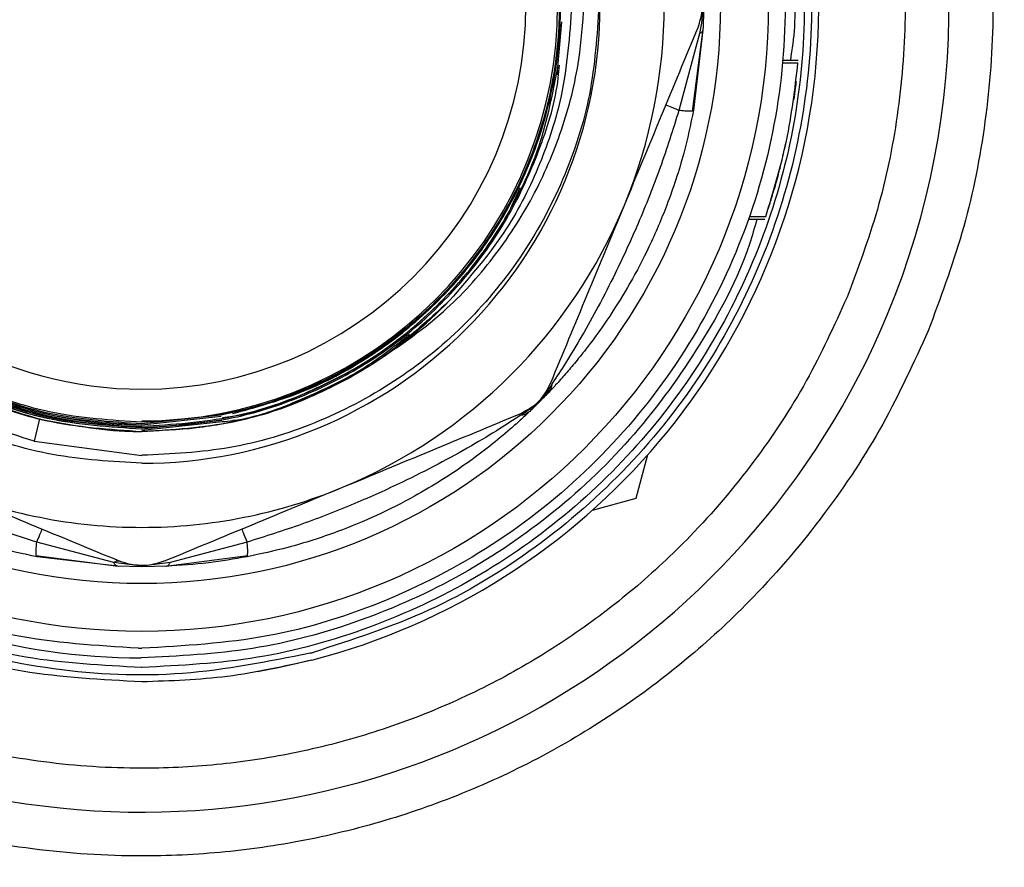
# Model space of a CAD drawing. Extents: x 0.4 to 10.6, y 0.4 to 8.1.
# Drawn here: x 6.2 to 6.3, y 2.7 to 2.8 of the extents above; entities that cross this region are included whole.
import ezdxf

# ---------------------------------------------------------------- set-up
doc = ezdxf.new("R2010")
doc.units = 0
doc.linetypes.add('SLD-SOLID', pattern=[0])
doc.layers.get('0').update_dxf_attribs({"linetype": 'CONTINUOUS'})
doc.styles.add('SLDTEXTSTYLE0', font='TXT', dxfattribs={"width": 0.75})
doc.dimstyles.new('SLDDIMSTYLE0', dxfattribs={"dimtxt": 0.125, "dimasz": 0.13, "dimexe": 0, "dimexo": 0.0625, "dimgap": 0.03125, "dimtad": 0, "dimtih": 1, "dimtoh": 1, "dimdec": 1, "dimlfac": 18, "dimrnd": 1e-09, "dimzin": 12, "dimtxsty": 'SLDTEXTSTYLE0', "dimsah": 1, "dimcen": 0.09, "dimazin": 3, "dimtfac": 1, "dimtdec": 1, "dimtmove": 0, "dimatfit": 3, "dimtolj": 1, "dimtzin": 12})
doc.dimstyles.new('SLDDIMSTYLE1', dxfattribs={"dimtxt": 0.125, "dimasz": 0.13, "dimexe": 0, "dimexo": 0.0625, "dimgap": 0.03125, "dimtad": 0, "dimtih": 1, "dimtoh": 1, "dimdec": 1, "dimlfac": 18, "dimrnd": 1e-09, "dimzin": 12, "dimtxsty": 'SLDTEXTSTYLE0', "dimsah": 1, "dimcen": 0.09, "dimazin": 3, "dimtfac": 1, "dimtdec": 1, "dimtofl": 0, "dimtmove": 0, "dimatfit": 3, "dimtolj": 1, "dimtzin": 12})

# ---------------------------------------------------------------- blocks, each defined once
blk = doc.blocks.new('_D_4')
at = {"color": 7, "linetype": 'SLD-SOLID'}
for p, q in [((6.057120603912176, 2.824329899908322), (6.057120603912176, 3.074329899908321)), ((6.445233569435159, 2.824329899908322), (5.932120603912176, 2.824329899908322)), ((6.510850367338004, 2.47481108975959), (5.932120603912176, 2.47481108975959)), ((6.057120603912176, 2.47481108975959), (6.057120603912176, 2.22481108975959))]:
    blk.add_line(p, q, dxfattribs=at)
for points in [[(6.057120603912176, 2.824329899908322), (6.077120603912175, 2.954329899908322), (6.037120603912176, 2.954329899908322)], [(6.057120603912176, 2.47481108975959), (6.037120603912176, 2.34481108975959), (6.077120603912175, 2.34481108975959)]]:
    blk.add_solid(points, dxfattribs=at)
at = {"color": 7, "linetype": 'SLD-SOLID', "insert": (5.941669219283091, 2.711485223072127), "char_height": 0.125, "attachment_point": 1, "style": 'SLDTEXTSTYLE0'}
blk.add_mtext('6.3', dxfattribs=at)
blk = doc.blocks.new('_D_5')
at = {"color": 7, "linetype": 'SLD-SOLID'}
for p, q in [((6.623280092698686, 4.249253395803116), (5.687461426102946, 4.249253395803116)), ((5.812461426102946, 4.249253395803116), (5.812461426102946, 3.461250995764518)), ((5.812461426102946, 2.47481108975959), (5.812461426102946, 3.262813489798186)), ((6.510850367338004, 2.47481108975959), (5.687461426102946, 2.47481108975959))]:
    blk.add_line(p, q, dxfattribs=at)
for points in [[(5.812461426102946, 4.249253395803116), (5.792461426102946, 4.119253395803116), (5.832461426102945, 4.119253395803116)], [(5.812461426102946, 2.47481108975959), (5.832461426102945, 2.60481108975959), (5.792461426102946, 2.60481108975959)]]:
    blk.add_solid(points, dxfattribs=at)
at = {"color": 7, "linetype": 'SLD-SOLID', "insert": (5.650829476622352, 3.423946971019524), "char_height": 0.125, "attachment_point": 1, "style": 'SLDTEXTSTYLE0'}
blk.add_mtext('31.9', dxfattribs=at)

msp = doc.modelspace()

# ---------------------------------------------------------------- linework, layer by layer
at = {"color": 7, "linetype": 'SLD-SOLID'}
for p, q in [((6.214449651475173, 2.816424963377342), (6.214990942999905, 2.822446391595067)), ((6.230661019755619, 2.821122577258253), (6.228323897124629, 2.812356216305781)), ((6.229864857101105, 2.812251301962205), (6.23106764024349, 2.821611362722873)), ((6.231065032866202, 2.821538861338193), (6.23000083182661, 2.812384082650533)), ((6.240127233364074, 2.817768218971049), (6.241883953811031, 2.817768218971049)), ((6.240154480456721, 2.818078545756498), (6.241910549059355, 2.818078545756498)), ((6.23000083182661, 2.812384082650533), (6.22987372218388, 2.812306431695712)), ((6.240141313201423, 2.807133460343207), (6.240544935205413, 2.808792534510774)), ((6.239104619992205, 2.803117431181163), (6.239482037854465, 2.804422912396429)), ((6.236254495880045, 2.799972021591277), (6.238107167811155, 2.799972021591277)), ((6.23635892134038, 2.800270403329531), (6.238208855525339, 2.800270403329531)), ((6.167149611222608, 2.77667647440713), (6.176127332696388, 2.777656522344792)), ((6.167149611222608, 2.776525507262226), (6.176162923396352, 2.777506370005291)), ((6.167149611222608, 2.776519640663331), (6.176162923396352, 2.777506370005291)), ((6.167149611222608, 2.776072752492488), (6.176253269019338, 2.777053924861605)), ((6.167149611222608, 2.776066885893593), (6.176253269019338, 2.777053924861605)), ((6.167149611222608, 2.775916000229229), (6.176276344308326, 2.77690230587238)), ((6.1548701678906, 2.774655431087728), (6.167149611222608, 2.773040258635227)), ((6.224758699791574, 2.773089684730919), (6.223428285531004, 2.768113554067457)), ((6.223428285531004, 2.768113554067457), (6.21845367040559, 2.766777648018476)), ((6.163942146053297, 2.760818519821797), (6.155175882877473, 2.763155626156678)), ((6.179123209198877, 2.763155626156678), (6.170357076391919, 2.760818601302336)), ((6.15507093594168, 2.761614584699661), (6.1644308989257, 2.76041186674171)), ((6.155203781814441, 2.761478691454697), (6.155126081971296, 2.761605735912994)), ((6.169868844994972, 2.760411899333926), (6.179228156134671, 2.761614568403553)), ((6.164358153099399, 2.760414441526781), (6.155203781814441, 2.761478691454697)), ((6.167149611222608, 2.760414881521698), (6.163942146053297, 2.76081848722958)), ((6.167149611222608, 2.760353526674918), (6.164358153099399, 2.760414441526781)), ((6.170357076391919, 2.76081848722958), (6.167149611222608, 2.760414881521698)), ((6.167149741591471, 2.760476252664585), (6.167149611222608, 2.760414881521698)), ((6.167149611222608, 2.760414881521698), (6.167149611222608, 2.760353526674918)), ((6.169941069345815, 2.760414441526781), (6.167149611222608, 2.760353526674918)), ((6.166754463194799, 2.751058878491933), (6.167149611222608, 2.751057802948801)), ((6.167149611222608, 2.748870588215692), (6.167079212035866, 2.748870620807909))]:
    msp.add_line(p, q, dxfattribs=at)
at = {"color": 8, "linetype": 'SLD-SOLID'}
msp.add_line((6.155496720652609, 2.77718998106765), (6.154870298259464, 2.774656001451509), dxfattribs=at)
at = {"color": 7, "linetype": 'SLD-SOLID', "flags": 128}
for points in [[(6.228323897124629, 2.812356216305781), (6.228000321603341, 2.812490251794428), (6.227708034609496, 2.812611315581074), (6.227451859791072, 2.81271740324443), (6.227236229689456, 2.812806738508718), (6.227064664263987, 2.812877805835889), (6.22694003162968, 2.812929448202276), (6.226864287319499, 2.81296078561804), (6.226838995759818, 2.81297128031162)], [(6.155175882877473, 2.763155626156678), (6.155309902070012, 2.763479185381858), (6.155431014744982, 2.763771472375704), (6.155537135000553, 2.764027598305804), (6.155626437672626, 2.764243244703527), (6.155697488703689, 2.764414842721212), (6.155749114773967, 2.764539507947735), (6.155780403301408, 2.764615154481268), (6.15579096317942, 2.764640511225381)], [(6.178508259265795, 2.764640511225381), (6.178518688774942, 2.764615154481268), (6.178549977302383, 2.764539507947735), (6.178601603372662, 2.764414842721212), (6.178672784772591, 2.764243244703527), (6.178762087444661, 2.764027598305804), (6.178868207700233, 2.763771472375704), (6.178989190006338, 2.763479185381858), (6.179123209198877, 2.763155626156678)], [(6.186519295610509, 2.74970292823006), (6.182669633415468, 2.748808402267403), (6.180314128774606, 2.748362377790286)]]:
    msp.add_lwpolyline(points, dxfattribs=at)
at = {"color": 7, "linetype": 'SLD-SOLID'}
for radius in [0.07135021885435498, 0.06589824866710536]:
    msp.add_circle((6.167149579933846, 2.824329899908322), radius, dxfattribs=at)
for centre, radius, start, end in [((6.167149579933846, 2.824329899908321), 0.180555555556234, 247.4999999999116, 80.55319400302133), ((6.167149579933846, 2.824329899908322), 0.09194444444488226, 110.1777806454952, 337.4999999999117), ((6.167149579933846, 2.824329899908322), 0.09194444444488226, 337.4999999999117, 69.82221935450484), ((6.167149579933846, 2.824329899908322), 0.07709973753280869, 284.5502219344287, 65.71048809373231), ((6.167230117155739, 2.824441391521292), 0.0476233601107587, 280.7675295917926, 90.09685692862485), ((6.167151764051045, 2.824291456702875), 0.04792270175226291, 102.4559069001278, 269.9974261053954), ((6.167151851696889, 2.824291447722562), 0.04777180711176914, 102.4961534761367, 269.9973128560931), ((6.167149579933846, 2.824329899908322), 0.04735482283460435, 270.0000000000008, 79.03871122822581), ((6.167149579933846, 2.824329899908322), 0.04374453193350858, 90, 270.0000000000008), ((6.167149579933846, 2.824329899908322), 0.04374453193350858, 270.0000000000008, 90), ((6.167149579933846, 2.824329899908322), 0.059492563429623, 337.499980038524, 22.49999854132664), ((6.167149579933846, 2.824329899908322), 0.05218723601318942, 270.000000015555, 2.280223176488477e-08), ((6.167149579933846, 2.824329899908322), 0.05949256342968406, 292.4999941566431, 337.499980038524), ((6.167149579933846, 2.824329899908322), 0.04857835579848145, 302.3025937737507, 316.1864951224566), ((6.130959504057441, 2.74483619488254), 0.08578089649015633, 22.43850207378408, 22.56727658992317), ((6.167149579933846, 2.824329899908322), 0.05949256342842519, 247.4999821258704, 270.0000000000008), ((6.167149579933846, 2.824329899908322), 0.05949256342968406, 270.0000000000008, 292.4999941566431), ((6.167149579933846, 2.824329899908322), 0.074365718794731, 253.5831737456435, 269.9465239391224), ((6.167149579933846, 2.824329899908322), 0.07627954071633322, 284.5502219344709, 284.8216517739486)]:
    msp.add_arc(centre, radius, start, end, dxfattribs=at)
for points, knots in [([(6.100180038194164, 2.66265098089862), (6.105164403608219, 2.66073820941251), (6.115133380457081, 2.656912572028779), (6.130915372423679, 2.652879807708568), (6.147359970144691, 2.650170869266167), (6.164509856300273, 2.649063760841628), (6.182036730393679, 2.649664841201721), (6.199687346117562, 2.652070148159103), (6.217182812243332, 2.656310360022609), (6.234238760651501, 2.662362285463551), (6.2505784504104, 2.670143281736151), (6.265947967643245, 2.679516153446853), (6.280129223272136, 2.690296356913981), (6.292949321235404, 2.702264005690114), (6.304287157504656, 2.715176259299086), (6.314021394537915, 2.728710499621616), (6.322252245198907, 2.74275365982137), (6.329052800815967, 2.757266964692628), (6.334506866529071, 2.772338462412852), (6.338616593641301, 2.788088604886106), (6.341303800796196, 2.804542259659236), (6.342417146935105, 2.821689658497956), (6.341814248202975, 2.839217238831492), (6.339409363406945, 2.856867650877013), (6.335169155682979, 2.874363175630436), (6.329117187185687, 2.89141906176478), (6.321336226973751, 2.90775881681178), (6.311963293792993, 2.923128232102706), (6.301183210146011, 2.937309890549161), (6.289214926808991, 2.950128377306656), (6.276305176971222, 2.96147226183209), (6.262761790806247, 2.971184760040708), (6.24875066640989, 2.979492778765113), (6.23899640650211, 2.983836775319466), (6.234119184251051, 2.986008814700591)], [0, 0, 0, 0, 0.02912354309444175, 0.05824852368298618, 0.08873414467197195, 0.1199937850989892, 0.1519011848686831, 0.1843125157752145, 0.2170686427410744, 0.2499999320195355, 0.2829311693308882, 0.3156871790966764, 0.3480985478894766, 0.3800060497532001, 0.411265597292912, 0.4417514435413665, 0.4708745651368039, 0.4999999673162823, 0.5291231708941647, 0.558248514507156, 0.5887342465866875, 0.6199938369591368, 0.6519013598585609, 0.6843126683890581, 0.7170687062861147, 0.7499999495884621, 0.7829312404449071, 0.8156873278628625, 0.8480986853328129, 0.880006116374814, 0.9112658033165794, 0.9417515095629061, 0.9708752036201356, 1, 1, 1, 1]), ([(6.166754463194799, 2.751058878491933), (6.161968599036592, 2.751356440169106), (6.152396913989264, 2.751951560833195), (6.138608449753255, 2.756368180476282), (6.125911940420063, 2.763185993559084), (6.114795150409757, 2.772399660546057), (6.105683207938504, 2.78358751449195), (6.098925500913074, 2.796339735273489), (6.094780340231223, 2.810162772676098), (6.093407052462921, 2.824528732626145), (6.09485793014481, 2.838887038015173), (6.099077413851205, 2.8526875556733), (6.105903774431797, 2.865403150458828), (6.115075919531244, 2.876541749756704), (6.126242350931411, 2.885695205087114), (6.138975409758743, 2.892444575805167), (6.152787493269774, 2.896786717525517), (6.162362241448064, 2.897330242586783), (6.167149611222608, 2.89760200487249)], [0, 0, 0, 0, 0.06250027195840012, 0.1249999788506821, 0.1875002018484046, 0.2499999220763683, 0.3124999546218372, 0.3749998816666659, 0.4374999991009449, 0.4999999785460632, 0.5625000192420263, 0.6250000343976398, 0.6874998889450427, 0.7499999381041363, 0.8125000814831816, 0.8750000399120551, 0.9375000762838841, 1, 1, 1, 1]), ([(6.167544759250416, 2.89760092932936), (6.172330576912482, 2.897303357944223), (6.181902255426828, 2.896708212488479), (6.195690717585062, 2.892291678500349), (6.20838717300342, 2.885473710413311), (6.219504085641885, 2.87626020195939), (6.228615991946588, 2.865072266353633), (6.23537375957276, 2.852320083834086), (6.239518721018158, 2.838496991876241), (6.240892007297471, 2.824131069737465), (6.239441322858463, 2.809772750879751), (6.235221838801633, 2.795972194704246), (6.228395271480455, 2.783256736771885), (6.219223327192746, 2.772117993904295), (6.208056859712239, 2.762964596609647), (6.195323818769745, 2.756215208685263), (6.181511725327289, 2.751873095752233), (6.171936980240007, 2.751329567083162), (6.167149611222607, 2.751057802948801)], [0, 0, 0, 0, 0.06249973142878348, 0.125000026894259, 0.1874997746479343, 0.2499999119816256, 0.3125000242769985, 0.3749999759911642, 0.4374999548858449, 0.499999959000321, 0.5624999672400368, 0.6250000070650221, 0.6875000924933024, 0.7499998600109773, 0.8125000280594451, 0.875000011157668, 0.9375000516145483, 1, 1, 1, 1]), ([(6.167079212035866, 2.748870620807909), (6.162669043116855, 2.74909854731535), (6.153848720634921, 2.7495543995366), (6.141026720449982, 2.753151248806143), (6.129005700600598, 2.758764781447598), (6.11815440721301, 2.76643336751592), (6.108805597450774, 2.775865514177382), (6.101245967270263, 2.786787044714579), (6.095707392146086, 2.79885903924936), (6.09235945984307, 2.811712234690093), (6.091305046539018, 2.824952543490412), (6.092576940801463, 2.838173085885413), (6.096134367580458, 2.850971566059128), (6.101873765240534, 2.862943952212968), (6.109599303041694, 2.873766077121837), (6.119147529364074, 2.882945989048775), (6.127865953828786, 2.889282928755974), (6.133637284687001, 2.89172503351496), (6.13534638750505, 2.892448230335259)], [0, 0, 0, 0, 0.06484813431166181, 0.1296960428239202, 0.1945435435258844, 0.2593913060360725, 0.3242390798254164, 0.3890867222448297, 0.4539342844414979, 0.5187821409132451, 0.5836298725372225, 0.6484776760231579, 0.7133254052692657, 0.7781731465666609, 0.8430206693610267, 0.9078682425966865, 0.9727164063058972, 0.9999999999999999, 0.9999999999999999, 0.9999999999999999, 0.9999999999999999]), ([(6.198951661620385, 2.892448491072988), (6.200662452117903, 2.89172455671532), (6.20643677897298, 2.889281105217982), (6.215158557458584, 2.88294053244809), (6.224708618072161, 2.873756138754981), (6.232434757060711, 2.862928908686399), (6.238172781723568, 2.850950900071337), (6.241727443628988, 2.838147046423441), (6.24299453605325, 2.824921554254145), (6.241933943071737, 2.811677322874349), (6.238578776846155, 2.798821392521744), (6.233031428030623, 2.786748520549232), (6.225462651426003, 2.775827903842075), (6.216104356042502, 2.766398900125784), (6.205243837479366, 2.758735609797815), (6.193214350005084, 2.753129758901002), (6.180385057532518, 2.749542450753472), (6.171561434685071, 2.749094542802363), (6.167149611222608, 2.748870588215692)], [0, 0, 0, 0, 0.02730108530475951, 0.09214768861335307, 0.1569942750666342, 0.221841180233709, 0.2866876028851544, 0.3515342642034411, 0.4163808607678504, 0.4812274688984768, 0.5460739419960796, 0.6109206887730705, 0.6757671066416948, 0.7406137616130849, 0.8054603541571698, 0.8703070813742492, 0.9351533637372169, 1, 1, 1, 1]), ([(6.167149611222608, 2.872819274868406), (6.163657748315067, 2.872607020440969), (6.157435601462446, 2.872228804499336), (6.14886762278574, 2.869471425956952), (6.141534727792766, 2.865798844229153), (6.134943950732655, 2.86089607669385), (6.12924768180096, 2.854983584794868), (6.124648568106779, 2.848180173126568), (6.121230207188617, 2.840712869925619), (6.11914194270443, 2.832769632202315), (6.118387892299581, 2.824590357837304), (6.119046398923165, 2.816402314913245), (6.121042456938454, 2.80843324022124), (6.124374677985425, 2.800923257949577), (6.128896919284944, 2.794064316985378), (6.134526270070682, 2.78807440548554), (6.140969942513391, 2.783193485142276), (6.148004967408525, 2.779427370669446), (6.152999456616573, 2.777935672830018), (6.155496720652609, 2.777189818106569)], [0, 0, 0, 0, 0.07438731797334333, 0.1325506838780087, 0.1907133542807967, 0.2488742466875491, 0.3070351329561613, 0.365206463759259, 0.4233777590095759, 0.4815585684112078, 0.5397394419934736, 0.5979297005318924, 0.6561200932624635, 0.714319884410465, 0.7725188808703574, 0.8307272267828555, 0.8889361805625293, 0.9444676581663224, 1, 1, 1, 1]), ([(6.167149611222608, 2.872813391973402), (6.163678721008772, 2.872603602102714), (6.157477920433937, 2.87222880916182), (6.148927079256389, 2.869489073155536), (6.141590299859716, 2.865826210084339), (6.134994138198606, 2.860932323685886), (6.129291002210695, 2.855027848300715), (6.124683941630634, 2.848230983224341), (6.121256547306438, 2.84076889145712), (6.11915842657706, 2.832829221466644), (6.118394163178887, 2.82465184187895), (6.119042374184226, 2.816464029288955), (6.121028022877832, 2.808493318425867), (6.124350390671767, 2.800980570052381), (6.128863085702196, 2.794114920178429), (6.134485654607624, 2.788125781442857), (6.141017256126182, 2.783134230517665), (6.148307468592592, 2.779364536916874), (6.157033286845494, 2.776428546183021), (6.163458015381117, 2.776010894931634), (6.167149611222608, 2.775770915979329)], [0, 0, 0, 0, 0.06824810121824053, 0.1219263183774839, 0.17560400594616, 0.2292791469922909, 0.2829541768471501, 0.3366391354748123, 0.3903242583898367, 0.4440181277702531, 0.4977123065770779, 0.5514143335541744, 0.6051163410189914, 0.6588269501626779, 0.7125372616369773, 0.766256301918062, 0.819975278085774, 0.8737033726757183, 0.9274310032494855, 1, 1, 1, 1]), ([(6.167149611222608, 2.872517438355247), (6.163657374228087, 2.872303887568232), (6.157451754202793, 2.871924413024437), (6.148919773399399, 2.869165443996706), (6.141637530187325, 2.865505803327024), (6.135094464460996, 2.860624504883041), (6.12944154193362, 2.854741154631152), (6.124880408468113, 2.847973730592435), (6.121493526023492, 2.84054823675281), (6.119429054299732, 2.832651582661262), (6.118690724317109, 2.824522141580932), (6.119356440349209, 2.816385942502516), (6.121350964239494, 2.808469038700113), (6.124672704800712, 2.801010725713196), (6.129175913696863, 2.794198780365102), (6.134779820661961, 2.788260791124286), (6.141284743215186, 2.783316971958175), (6.148540345697176, 2.779589158472543), (6.157180178176819, 2.776707971051603), (6.163523045582665, 2.776300092475716), (6.167149611222608, 2.776066885893593)], [0, 0, 0, 0, 0.06908489973957516, 0.1227621830769606, 0.1764385834307538, 0.2301138892237506, 0.2837893483554071, 0.337473969634489, 0.3911584944554764, 0.4448520547337751, 0.4985458984500408, 0.5522482591171346, 0.6059509079369207, 0.6596620034547158, 0.7133729368519285, 0.7670918784698596, 0.8208115264540125, 0.8745391379201561, 0.9282671349621899, 1, 1, 1, 1]), ([(6.167149611222608, 2.872366536394776), (6.163657181431659, 2.872152329307058), (6.157460231614224, 2.871772241330325), (6.148946974922512, 2.869012752579744), (6.141690605435194, 2.86536022849001), (6.135171466432329, 2.860490296500668), (6.129540244945867, 2.854621694087506), (6.124997768952938, 2.847872800249489), (6.121626244555097, 2.840468624815635), (6.119573279978097, 2.832595690446214), (6.118842325360219, 2.824491497194029), (6.119510830749187, 2.816381377294657), (6.121504038037922, 2.808490623847451), (6.124819771671689, 2.801057658068981), (6.129313094279912, 2.794269719162511), (6.134903337776938, 2.788353741689121), (6.141390993375703, 2.783429129165615), (6.148626523285966, 2.779717445584084), (6.157231583560246, 2.776853845119761), (6.163544529786609, 2.776449017988546), (6.167149611222608, 2.776217836742388)], [0, 0, 0, 0, 0.06930434688026996, 0.1229732837751255, 0.1766430356919792, 0.2303176633372163, 0.2839922158337562, 0.3376752170425282, 0.3913583263543202, 0.4450498172633897, 0.4987415691861411, 0.5524429986154673, 0.6061445169827157, 0.6598555901107872, 0.7135666699092026, 0.7672873995889403, 0.8210079433404559, 0.8747377248645708, 0.9284675195179404, 1, 1, 1, 1]), ([(6.167149611222608, 2.776223670749067), (6.163678487372787, 2.776438551335658), (6.157500034527624, 2.776821029642118), (6.148999312971148, 2.779570355160317), (6.141732684835064, 2.783222676768966), (6.135203699965057, 2.78809423378116), (6.129563941832069, 2.793965439936342), (6.125014712474162, 2.800718162948301), (6.12163806460078, 2.808125643923609), (6.119581497434525, 2.816002070581627), (6.118848015932747, 2.824108544429378), (6.11951507542928, 2.832220305280006), (6.121506873411067, 2.840111200032494), (6.124821737348375, 2.847543232325936), (6.129313182185697, 2.854328858087405), (6.134900912048797, 2.86024178831229), (6.141384527027318, 2.865162203773004), (6.148614599297211, 2.86886965522653), (6.157221257632274, 2.871731804562482), (6.163538185283004, 2.872131900133477), (6.167149611222608, 2.872360637203664)], [0, 0, 0, 0, 0.06889700787122768, 0.1226337442056767, 0.1763704800404779, 0.2301087996189121, 0.2838471885537578, 0.33757611606093, 0.3913054262239504, 0.4450257833210712, 0.4987461357035553, 0.5524581972659148, 0.60616999301198, 0.6598740883613495, 0.7135777272118897, 0.7672725949562086, 0.8209680694468212, 0.8746531996066825, 0.928338472210555, 1, 1, 1, 1]), ([(6.167149611222608, 2.77682147717649), (6.163656725536952, 2.777041560837144), (6.157489903180312, 2.777430126899993), (6.149044108349776, 2.780200634312817), (6.141882712976929, 2.783836781994266), (6.135454643709396, 2.788674218469321), (6.129908869697823, 2.794495227219986), (6.125443511671184, 2.80118231909565), (6.122138916416423, 2.808511371440782), (6.120139609263185, 2.816298135589974), (6.119448508592809, 2.824306811509705), (6.120139866286119, 2.832315019398528), (6.122139159029503, 2.840099582323692), (6.125442634062788, 2.847425812477633), (6.129905847875539, 2.854108629425885), (6.135447985804008, 2.859925225917414), (6.141870732419806, 2.864758137633673), (6.149025923639472, 2.868390128786314), (6.157475050296542, 2.871160836371075), (6.163648107779554, 2.871544961985949), (6.167149611222608, 2.87176284707235)], [0, 0, 0, 0, 0.07019518021943559, 0.1239322570685283, 0.1776697631141747, 0.2314080731832169, 0.285146465049809, 0.3388757763784801, 0.3926052319071072, 0.4463262976932704, 0.5000471774602937, 0.5537595427526347, 0.6074720073630693, 0.6611754825875633, 0.7148791103350665, 0.7685734850636168, 0.8222677311959293, 0.8759532478420499, 0.9296377636242621, 1, 1, 1, 1]), ([(6.17748395109869, 2.777805517660622), (6.180070002993429, 2.77851507549932), (6.185243531750999, 2.779934582157762), (6.192422053156617, 2.783660161664719), (6.198891807541385, 2.788468269248924), (6.204474201139899, 2.794300088319089), (6.208977504400909, 2.800995837518251), (6.212318331781892, 2.808343432166464), (6.214350987738093, 2.816154730914072), (6.215071869731331, 2.82419488250617), (6.214404526501429, 2.832240062679291), (6.212423009617028, 2.840066861831082), (6.209129867797639, 2.847438746867927), (6.204668977259752, 2.854170177296713), (6.199120439917193, 2.860036029029809), (6.192682079324518, 2.864917981994401), (6.18550248321947, 2.86859634421612), (6.176972353839361, 2.871430184970448), (6.170717896496455, 2.871830444893728), (6.167149611222608, 2.872058800690505)], [0, 0, 0, 0, 0.05765074848507535, 0.115333263725153, 0.1730173776281663, 0.2307015465389545, 0.2883946866580402, 0.3460878653132631, 0.4037898210122609, 0.4614919502087987, 0.5192031526104525, 0.5769147122089471, 0.6346354886588755, 0.6923560558800406, 0.7500865198738899, 0.8078170982126217, 0.8655583934231601, 0.9232985407623786, 1, 1, 1, 1]), ([(6.167149611222608, 2.871913765328929), (6.170642399693521, 2.871694033287044), (6.176813656508992, 2.871305798250093), (6.185268959382454, 2.868535471544615), (6.192443494740128, 2.864895577017275), (6.198883605792237, 2.860052334160852), (6.204440160194807, 2.854223645016597), (6.208914771554123, 2.847527164924003), (6.212227036417669, 2.840187326222593), (6.21423168835621, 2.832388608788559), (6.21492669367588, 2.82436732844493), (6.214236264569185, 2.816346135892517), (6.212236405959231, 2.808548522006265), (6.208929606335487, 2.801209785476636), (6.204461535800872, 2.794514998531004), (6.198912384347126, 2.788687509295973), (6.192480931722657, 2.783845229931727), (6.185315703470393, 2.780205162397524), (6.176849424919747, 2.777425948887177), (6.170661632873772, 2.777040338878552), (6.167149611222607, 2.77682147717649)], [0, 0, 0, 0, 0.07008234054461403, 0.1238254550287669, 0.1775678057841859, 0.2313074379971867, 0.2850468779627227, 0.3387776436475748, 0.3925086065365591, 0.4462303732958649, 0.4999523848638254, 0.5536651247359065, 0.6073778342106031, 0.6610812443391908, 0.7147843019471943, 0.76847779923621, 0.8221718521008337, 0.8758555029643722, 0.9295389763873032, 1, 1, 1, 1]), ([(6.156815532084253, 2.871395255763241), (6.154198872565093, 2.870684120840421), (6.148964222399397, 2.869261489231568), (6.141696810802332, 2.86551206275488), (6.135143636849159, 2.860666572599314), (6.129485294773975, 2.854783892265607), (6.124915672072506, 2.848025090394529), (6.121519893555973, 2.840604213565652), (6.119445524263796, 2.83271125208563), (6.118697044737949, 2.824583665754335), (6.11935223261342, 2.816447640463708), (6.121336433183853, 2.808529213362539), (6.124648193608834, 2.801067605127421), (6.129142269601686, 2.794250861353667), (6.13473791360595, 2.788306467067442), (6.141235753452797, 2.783354941404037), (6.148485707963927, 2.779618410259051), (6.157140312853316, 2.776719805237994), (6.163502980706699, 2.776308489524207), (6.167149611222608, 2.776072752492488)], [0, 0, 0, 0, 0.05760812852855707, 0.1152455630315512, 0.1728806169430875, 0.2305153022608804, 0.2881611042185264, 0.3458067048226375, 0.4034622011904764, 0.4611178298357285, 0.5187819899417568, 0.5764463633747209, 0.6341196259729457, 0.6917930647312316, 0.7494752184540197, 0.8071582684387061, 0.8648501273791829, 0.9225416663140746, 0.9999999999999999, 0.9999999999999999, 0.9999999999999999, 0.9999999999999999]), ([(6.156815271346525, 2.870931566305006), (6.154224765745123, 2.870221765875185), (6.149042329236624, 2.868801774480739), (6.141851019981273, 2.865072699195653), (6.13536943771821, 2.860259276879863), (6.12977637421592, 2.854420302184756), (6.125263709633833, 2.847715603767976), (6.121914954996447, 2.840357572533323), (6.119876320020406, 2.832534458507235), (6.119151491874935, 2.824481643724446), (6.119817152159205, 2.816423270947353), (6.121799172232389, 2.808583264851272), (6.125095051532965, 2.801198384628145), (6.129561081379914, 2.794454899078262), (6.135116422915698, 2.788577793792293), (6.141563419941461, 2.783686035965947), (6.148753134025898, 2.779999478790751), (6.157300865301454, 2.777156729608145), (6.163570454362006, 2.776754901319911), (6.167149611222608, 2.776525507262226)], [0, 0, 0, 0, 0.05764640822350427, 0.1153245337125349, 0.1729996051422249, 0.2306746429092342, 0.2883604624086191, 0.3460463874192832, 0.403743008956113, 0.461439763848312, 0.5191454218633991, 0.576851508978399, 0.6345659824750108, 0.6922812530192791, 0.750004694750191, 0.8077286119184585, 0.8654625680357543, 0.923195831820548, 1, 1, 1, 1]), ([(6.156815271346525, 2.870776965128009), (6.154233861213401, 2.870067712424373), (6.149069530108107, 2.868648791908062), (6.141904057814998, 2.864927180812539), (6.135446440827547, 2.860124824850677), (6.129874810858436, 2.854300722477602), (6.125380783638974, 2.847614398577777), (6.122047603311269, 2.840277558364546), (6.120020371593823, 2.832478218173062), (6.119303096001262, 2.824450648848215), (6.119971704981785, 2.816418465733067), (6.121952363808772, 2.80860467159683), (6.125242268731019, 2.801245286532347), (6.12969826621132, 2.794525854912961), (6.13523981340385, 2.788670760902398), (6.141669538387282, 2.783798364117328), (6.148839114613325, 2.780127798912562), (6.157352128886221, 2.777302666779657), (6.163591893182328, 2.776903860976856), (6.167149611222608, 2.77667647440713)], [0, 0, 0, 0, 0.0576510067795793, 0.1153357553466413, 0.1730242826006921, 0.2307138639240774, 0.2884122330351251, 0.3461106505903122, 0.4038187634498741, 0.461526720628041, 0.5192447180119489, 0.5769626950969818, 0.6346903735154189, 0.6924186201587931, 0.7501569639708803, 0.8078955025370307, 0.8656448566055804, 0.923394908080575, 1, 1, 1, 1]), ([(6.256714585449271, 2.787230860630108), (6.255078073886814, 2.783643328807212), (6.251754309673515, 2.776357031441181), (6.245012913365245, 2.766163191043388), (6.237558609034158, 2.757373791031585), (6.229717951310348, 2.750061684570426), (6.221851623547285, 2.744090172680486), (6.213360032228182, 2.738908824367237), (6.204314322350038, 2.734607263107474), (6.194875963469929, 2.731252426891126), (6.185208317929424, 2.728911945098139), (6.175422657225473, 2.72757106757395), (6.164710247252364, 2.727201599831074), (6.153215439188266, 2.72812485750715), (6.141272973110414, 2.730644524283643), (6.129958954103837, 2.734542825678982), (6.119202229800061, 2.739786569004099), (6.108975746999184, 2.746449137198496), (6.100194965381777, 2.75392449165178), (6.09288108432333, 2.761760724112504), (6.086909816263264, 2.769628012509734), (6.081728523574012, 2.778119376596239), (6.077426934764917, 2.787165144222847), (6.074072275389679, 2.796603482147187), (6.071731302031995, 2.806271235802683), (6.07039160613856, 2.81605648872891), (6.070017637483146, 2.826770745577117), (6.070961863293428, 2.838256996313152), (6.073402729267428, 2.850232109203731), (6.076204929555577, 2.857734842168378), (6.077584636995943, 2.861428930895076)], [0, 0, 0, 0, 0.03881410024864462, 0.07883165651707066, 0.1199756619841116, 0.1521375331246086, 0.1843035980479439, 0.2171497411017537, 0.2500001666941278, 0.2828463948997882, 0.315696474047804, 0.3478585427326468, 0.3800241473729682, 0.421164702211314, 0.4611832470689172, 0.4999999659215543, 0.5388129795080151, 0.5788318420290904, 0.6199755274076068, 0.6521375498792515, 0.68430352086464, 0.7171497631256816, 0.7499998664969486, 0.7828462281325708, 0.8156964933089813, 0.8478584980689562, 0.8800242660022176, 0.9211648784984846, 0.961184286448828, 1, 1, 1, 1]), ([(6.247475735140221, 2.791057708273889), (6.246008036848266, 2.787840060813788), (6.243027127899454, 2.781304988748566), (6.236980761064451, 2.772162884183805), (6.230295325537618, 2.764279898056207), (6.223263571066116, 2.757722393363727), (6.216208418297212, 2.752366563943416), (6.208592999252366, 2.747720057780962), (6.20048008578366, 2.743861974302441), (6.192015609488682, 2.740853442822925), (6.183344825644208, 2.738754360727713), (6.174568907766533, 2.737551888129028), (6.164961168477159, 2.737220584439229), (6.15465204960402, 2.738048592964152), (6.143941529647238, 2.740308579958766), (6.133794627323199, 2.74380480179315), (6.124147501533904, 2.748507594988448), (6.114976103595669, 2.754483235082341), (6.107100898919914, 2.76118734318657), (6.100541727234309, 2.76821512333703), (6.095186277687672, 2.775271224266635), (6.090539727764376, 2.782886439393357), (6.086681633561828, 2.79099942485109), (6.083673152685026, 2.799463862988185), (6.081573805055966, 2.808134763183397), (6.080372349242479, 2.816910277432097), (6.080037012047513, 2.826519655194675), (6.080883806666848, 2.836820885026658), (6.083073138453795, 2.847560672339109), (6.085586074559546, 2.854289204317674), (6.086823356936129, 2.857602099547402)], [0, 0, 0, 0, 0.03881579082440596, 0.07883523395633478, 0.119975690338253, 0.1521417040559131, 0.1843035186298433, 0.2171539544508525, 0.2499997905040597, 0.2828503647961018, 0.3156965717245536, 0.3478623310509071, 0.3800242869082863, 0.4211685368962078, 0.4611871611121802, 0.4999999561583022, 0.5388165712923412, 0.5788351035511825, 0.619975703084122, 0.6521417138772466, 0.6843035645507829, 0.7171538250910403, 0.7500000615025463, 0.7828504570522001, 0.815696598936769, 0.8478625907885908, 0.8800243707753573, 0.9211685065504704, 0.9611861131918129, 1, 1, 1, 1]), ([(6.230503794905227, 2.821818861066575), (6.23070154255393, 2.82244706541417), (6.231097219471176, 2.823704051078914), (6.230980804463789, 2.825483080092161), (6.230634068491716, 2.826470106890129), (6.230503794905227, 2.826840946754717)], [0, 0, 0, 0, 0.3841276425779898, 0.7686080842992223, 1, 1, 1, 1]), ([(6.230661019755619, 2.827537344635795), (6.23086369572072, 2.826460552837014), (6.231266282587899, 2.824321659670006), (6.230861848115439, 2.822184044177111), (6.230661019755619, 2.821122577258253)], [0, 0, 0, 0, 0.5034341197534269, 1, 1, 1, 1]), ([(6.231065032866202, 2.827121190924719), (6.231095273758358, 2.826200496573353), (6.231156364317581, 2.824340573509295), (6.231095678264648, 2.822478949166818), (6.231065032866202, 2.821538861338193)], [0, 0, 0, 0, 0.4950174387095649, 1, 1, 1, 1]), ([(6.167149611222608, 2.772142669004259), (6.16373396143331, 2.772336892403261), (6.156902697375838, 2.772725337181433), (6.147049790364955, 2.775828539577038), (6.137968589088698, 2.780651628038033), (6.130011521437434, 2.78719179175557), (6.12347131624191, 2.795148852222401), (6.118648269251703, 2.804230104146388), (6.115545008562508, 2.814083003532106), (6.115156538073768, 2.820914266828428), (6.114962302983734, 2.824329895762592)], [0, 0, 0, 0, 0.125000744099518, 0.250000188251131, 0.3749995995378115, 0.4999998947969935, 0.6249998822245519, 0.7499998203147222, 0.8750000094800838, 1, 1, 1, 1]), ([(6.154870298259464, 2.774656001451509), (6.151561784132159, 2.775715102882332), (6.145519155710442, 2.777649432361102), (6.137636942004197, 2.782491931918261), (6.131070075799979, 2.788068308454021), (6.125567581437154, 2.794717057206531), (6.121232688660584, 2.802170119602362), (6.118268003120143, 2.810247831541647), (6.116790903015593, 2.817730325832826), (6.116681513781973, 2.822457771590655), (6.116638194734802, 2.824329879466484)], [0, 0, 0, 0, 0.1539311357172699, 0.2811378824093969, 0.4083476532070081, 0.5356763781300949, 0.6630063392860019, 0.7899046350984164, 0.9168004864665221, 1, 1, 1, 1]), ([(6.219216719368561, 2.824329895762592), (6.218990642888357, 2.820927182056646), (6.218538916454197, 2.814128174360308), (6.215358464077062, 2.804355113192641), (6.210483038462736, 2.795383112713068), (6.203925462648097, 2.787558723440756), (6.195992023965937, 2.781164255784335), (6.186979865706868, 2.776488191451559), (6.177240555059002, 2.7735232319263), (6.170511191897566, 2.773205797939086), (6.167149741591471, 2.773047233369469)], [0, 0, 0, 0, 0.1258300906868656, 0.25142278456051, 0.3767783530574679, 0.501897593978389, 0.6267791748074762, 0.7514227558428714, 0.8758307385982125, 1, 1, 1, 1]), ([(6.193110615022579, 2.783267484193148), (6.196015179883767, 2.785206896773523), (6.201228582502952, 2.788687947846373), (6.20729891816902, 2.795436481717034), (6.211861176833433, 2.802400340001935), (6.215131015755796, 2.810058915662449), (6.217024238151847, 2.817455005125446), (6.217365584029093, 2.822272475518408), (6.217511364254154, 2.824329895762592)], [0, 0, 0, 0, 0.209605531056957, 0.3762209063429748, 0.5428324753183309, 0.7093560789904151, 0.8758733031742217, 1, 1, 1, 1]), ([(6.216106509372046, 2.824329895762592), (6.215861983488323, 2.820860532285603), (6.215426839420122, 2.814686654434878), (6.212612937777723, 2.806140762340089), (6.208595704631593, 2.798076454709689), (6.204486186276419, 2.793333115635092), (6.202203582572436, 2.790698460572098)], [0, 0, 0, 0, 0.2790204625641925, 0.4965286183329, 0.7203502840675758, 1, 1, 1, 1]), ([(6.222113515534153, 2.801563059507768), (6.223515430917811, 2.804947561805927), (6.226333658536546, 2.811751323262244), (6.229109023486181, 2.818451605718501), (6.230503794905227, 2.821818861066575)], [0, 0, 0, 0, 0.4974457614200592, 1, 1, 1, 1]), ([(6.231065032866202, 2.821538861338193), (6.231044300690812, 2.821462794209405), (6.231003541851186, 2.821313248498695), (6.230773868618681, 2.821185396658757), (6.230661019755619, 2.821122577258253)], [0, 0, 0, 0, 0.5086547011451037, 0.9999999999999999, 0.9999999999999999, 0.9999999999999999, 0.9999999999999999]), ([(6.167149611222607, 2.747230156795726), (6.162582683993689, 2.747465059755805), (6.153448805109688, 2.747934866932338), (6.14017933934129, 2.751696285221712), (6.127759961730044, 2.757571099126054), (6.116578805560469, 2.765595045998895), (6.106999283781733, 2.775456946333305), (6.099281120151624, 2.786859443776411), (6.093823753098476, 2.799448534945868), (6.090796315981772, 2.81064911394956), (6.09055973506233, 2.817579189083697), (6.090479030261034, 2.819943244215342)], [0, 0, 0, 0, 0.1174016500791609, 0.2348039280798129, 0.3522056582620851, 0.4696076087284013, 0.5870093895625073, 0.7044116134481037, 0.8218133484357097, 0.9392152235195473, 1, 1, 1, 1]), ([(6.238208855525339, 2.800270403329531), (6.239083934372229, 2.803132314216498), (6.240834957366002, 2.808858965919962), (6.241534173152605, 2.814797489744018), (6.241883953811031, 2.817768218971049)], [0, 0, 0, 0, 0.4997529158681285, 1, 1, 1, 1]), ([(6.167149611222608, 2.776217836742388), (6.170641886253614, 2.776431697036865), (6.176843143163234, 2.776811450239875), (6.185365979794939, 2.779570751485986), (6.192634928278341, 2.783226930413173), (6.199167999449807, 2.788102461360328), (6.204803032594208, 2.793979398745239), (6.209380870857593, 2.800734821272724), (6.212663205795603, 2.808160243901188), (6.214421022953347, 2.813859803609698), (6.214669137806245, 2.817040588946476), (6.214706869244512, 2.817524298825873)], [0, 0, 0, 0, 0.1522129445940382, 0.2702855777441427, 0.3883593285023794, 0.5064356686985301, 0.6245111782015835, 0.7426074410912531, 0.8607031115450624, 0.9788167782541691, 1, 1, 1, 1]), ([(6.167149611222608, 2.776368754998968), (6.170642101035152, 2.776583274485916), (6.176835232297903, 2.776963675693192), (6.185339906830308, 2.779723818054134), (6.192584636851293, 2.783373487741807), (6.199089862495382, 2.788238961781171), (6.204717747438922, 2.794099247302609), (6.209222107117164, 2.800844554488432), (6.212880418118951, 2.808620132959629), (6.213961721916224, 2.814371720746556), (6.214543125950903, 2.817464280259953)], [0, 0, 0, 0, 0.1529203133276654, 0.2711691727139225, 0.3894165667507332, 0.5076645166441133, 0.6259126181255711, 0.7441817379099697, 0.8624496001042891, 1, 1, 1, 1]), ([(6.241668323709415, 2.81565559152445), (6.241657816709138, 2.815566124308371), (6.241629240360179, 2.815322796401318), (6.241544892591115, 2.814638470757202), (6.241462113104678, 2.814044445369421), (6.241400546062065, 2.813602640425501)], [0, 0, 0, 0, 0.1296826467811465, 0.3527035757384967, 1, 1, 1, 1]), ([(6.23000083182661, 2.812384082650533), (6.229650164226277, 2.810745344696784), (6.228866508441425, 2.80708316867569), (6.227139419434152, 2.801870783257955), (6.225035555486977, 2.79693587780868), (6.222833086235281, 2.792719691432878), (6.220469374203333, 2.788883518594662), (6.21834816851628, 2.78591979928641), (6.21662573789087, 2.783754343119221), (6.215410038276276, 2.782318963044896), (6.214316170042165, 2.781096193480948), (6.213701187059995, 2.780445578696199), (6.213421432242138, 2.780149615025854)], [0, 0, 0, 0, 0.1345837855165512, 0.300761638564308, 0.4383147438177283, 0.5636986917153386, 0.6812394817753294, 0.7994840239391506, 0.8574660566678562, 0.9082595076786127, 0.9582673903774017, 1, 1, 1, 1]), ([(6.228323897124629, 2.812356216305781), (6.2276344973865, 2.810173990140195), (6.226259235515229, 2.805820735745047), (6.223791436685389, 2.799625369276746), (6.22138653515576, 2.794366849155879), (6.219210610159696, 2.790114023069166), (6.217311754157746, 2.78671132838638), (6.215527355985565, 2.783733633855054), (6.214397595188631, 2.781996439255048), (6.21390145040063, 2.781233534356177)], [0, 0, 0, 0, 0.1984004616560883, 0.3957828456666477, 0.5772051670022134, 0.699379523834984, 0.8095648606460679, 0.9163686666251324, 1, 1, 1, 1]), ([(6.238990938342503, 2.802717231359861), (6.239204701133191, 2.803449671148723), (6.239482663132697, 2.80440208399651), (6.239766762420403, 2.805484485113737), (6.239854240112642, 2.805828706899814), (6.239885529489591, 2.805951829549062)], [0, 0, 0, 0, 0.6813973857706739, 0.8860409203945216, 1, 1, 1, 1]), ([(6.176317540869458, 2.777368993814494), (6.176705622913022, 2.777406663598486), (6.179777202829728, 2.777704811255394), (6.185266005280096, 2.779794086481222), (6.192528923849927, 2.783324011762208), (6.19905383382178, 2.788202206383419), (6.204617869160734, 2.794077779179454), (6.208384289845999, 2.799295948812087), (6.209842085302687, 2.802671730888355), (6.210230523918598, 2.803571228901816)], [0, 0, 0, 0, 0.02625543171403068, 0.2078056897880638, 0.3893543306789864, 0.570908903634557, 0.752462209719392, 0.9340420247565694, 1, 1, 1, 1]), ([(6.238503489158743, 2.801158606402267), (6.238642967170465, 2.801582044216455), (6.238793772956747, 2.802039871738671), (6.238972070065343, 2.802658810995053), (6.238985462850201, 2.802705302608774)], [0, 0, 0, 0, 0.9248850137690497, 1, 1, 1, 1]), ([(6.213723366531946, 2.781307306837284), (6.21510441076255, 2.784641517211599), (6.217879531180996, 2.791341400592672), (6.220697775926784, 2.798145189678294), (6.222113515534153, 2.801563059507768)], [0, 0, 0, 0, 0.4976520014859751, 1, 1, 1, 1]), ([(6.202203582572436, 2.790698460572098), (6.199646846574487, 2.78834271559916), (6.195104818749006, 2.784157747254597), (6.187211039374725, 2.779859485409395), (6.180121168127775, 2.777351310068055), (6.173343624036761, 2.775998267985282), (6.169225412521635, 2.775847108522589), (6.167149611222608, 2.775770915979329)], [0, 0, 0, 0, 0.2656801952783525, 0.4719794459036768, 0.6842607582911269, 0.8408503483403241, 1, 1, 1, 1]), ([(6.177483429623233, 2.777032756217258), (6.177502596117619, 2.777034813442936), (6.180226039406431, 2.777327132807851), (6.185379559489001, 2.779404203060158), (6.192226950283984, 2.782552577146595), (6.195996707501621, 2.785556685990602), (6.19763128576237, 2.786859276774527)], [0, 0, 0, 0, 0.002556231145124978, 0.3632250330524592, 0.723892426522709, 1, 1, 1, 1]), ([(6.167149611222608, 2.775765065676542), (6.170633072153134, 2.775984272856594), (6.176893458451221, 2.776378226356806), (6.185685314629634, 2.779114333901915), (6.190609710659269, 2.781870508319006), (6.1931094417028, 2.783269602687194)], [0, 0, 0, 0, 0.3818209682478809, 0.6861988136550962, 0.9999999999999999, 0.9999999999999999, 0.9999999999999999, 0.9999999999999999]), ([(6.210172118667375, 2.777756156749362), (6.210756207987522, 2.77806051740159), (6.211924886446455, 2.778669499154439), (6.213100543600369, 2.78000983239108), (6.213553269102711, 2.780952957219429), (6.213723366531945, 2.781307306837284)], [0, 0, 0, 0, 0.3841407229156047, 0.7686101638637537, 0.9999999999999999, 0.9999999999999999, 0.9999999999999999, 0.9999999999999999]), ([(6.21390145040063, 2.781233534356177), (6.213674825664469, 2.780852835235066), (6.213231991094856, 2.780108932630674), (6.212061154618717, 2.778745412324595), (6.210971866591882, 2.778044899248497), (6.21024590744459, 2.77757804028846)], [0, 0, 0, 0, 0.259047509328403, 0.5061900754801479, 1, 1, 1, 1]), ([(6.213421432242138, 2.780149615025854), (6.213543284344241, 2.780302644219549), (6.213787002048628, 2.780608719561279), (6.213863299541188, 2.781025255066868), (6.21390145040063, 2.781233534356177)], [0, 0, 0, 0, 0.4999723036485863, 1, 1, 1, 1]), ([(6.213421432242138, 2.780149615025854), (6.213251155783523, 2.779972239430347), (6.213009452840379, 2.779720459449576), (6.212681862249913, 2.779387596289237), (6.212503060372221, 2.779207357532571), (6.212332205125627, 2.779035933516292), (6.212109535461905, 2.778814874292766), (6.211752430312072, 2.778463882939721), (6.211505129175758, 2.778226374300913), (6.211329924551561, 2.778058107335277)], [0, 0, 0, 0, 0.2841075464421536, 0.4032831708080856, 0.4560538893973847, 0.5052281617272983, 0.6047294719741517, 0.7199639866169499, 1, 1, 1, 1]), ([(6.155203781814441, 2.761478691454697), (6.153632730782607, 2.761813223385545), (6.150135788536251, 2.762557845182057), (6.145168474261288, 2.764172011506048), (6.1403557589788, 2.766165877556631), (6.136047523278655, 2.768353992695799), (6.132019044566668, 2.770794500454949), (6.128907045139461, 2.773004722929189), (6.126693738006629, 2.774755384595188), (6.125218983041717, 2.775998871147089), (6.12395294837175, 2.777128700814434), (6.123276252641285, 2.777768079779347), (6.122969297893653, 2.778058107335277)], [0, 0, 0, 0, 0.1290146131198784, 0.2871686799945923, 0.4170392726814067, 0.5457496513091548, 0.6736085611261997, 0.7943567915765146, 0.8532051341536879, 0.9048270798298754, 0.9568287808288357, 1, 1, 1, 1]), ([(6.155175882877473, 2.763155626156678), (6.152039578565855, 2.764172102583117), (6.145967081252084, 2.766140199347896), (6.138699569541044, 2.769348733020395), (6.13331562207749, 2.772059326639797), (6.129680558848664, 2.774079398012308), (6.126582361175306, 2.775933385217787), (6.124828914662808, 2.777073604039322), (6.124053184631761, 2.77757804028846)], [0, 0, 0, 0, 0.285677337086692, 0.5531270851614197, 0.6872826043822226, 0.8078754184239941, 0.915003505057807, 1, 1, 1, 1]), ([(6.211329924551561, 2.778058107335277), (6.21102703489561, 2.777771926970769), (6.210360327061494, 2.777141998918626), (6.208113037413335, 2.77513342227137), (6.20412391180223, 2.77197292779731), (6.198943450995347, 2.768702557036008), (6.193913080263827, 2.76615237056384), (6.189108558737141, 2.764164648436828), (6.184160043513265, 2.762557088750806), (6.180665265077394, 2.761812951509805), (6.179095440630775, 2.761478691454697)], [0, 0, 0, 0, 0.04264166467954395, 0.09386101949347828, 0.2616020389830277, 0.4549056538615681, 0.5843648559867182, 0.712882503801371, 0.8710292875913291, 1, 1, 1, 1]), ([(6.21024590744459, 2.77757804028846), (6.209468578156694, 2.777072610622325), (6.207697987581746, 2.775921349481014), (6.204527026981401, 2.774024016852171), (6.200842553516896, 2.771988073444974), (6.196421389494758, 2.769761116527708), (6.19126142630244, 2.767443990661691), (6.185364350678692, 2.765122345152553), (6.181213310053879, 2.763814262252034), (6.179123209198877, 2.763155626156678)], [0, 0, 0, 0, 0.08515238716903713, 0.1939590036081918, 0.3199374545160635, 0.4514023989772839, 0.6226659694400025, 0.8100075978103353, 1, 1, 1, 1]), ([(6.189916447477431, 2.769365942562721), (6.193300928103111, 2.77076784710065), (6.200104646449259, 2.773586053105994), (6.206804885106588, 2.776361396214077), (6.210172118667375, 2.777756156749362)], [0, 0, 0, 0, 0.4974457279811362, 1, 1, 1, 1]), ([(6.211330054920427, 2.778057944374197), (6.211173016190816, 2.77793350681881), (6.210866241745945, 2.777690418619677), (6.210449377615523, 2.777614933328231), (6.21024590744459, 2.777578089176785)], [0, 0, 0, 0, 0.5119029053292764, 1, 1, 1, 1]), ([(6.155496720652609, 2.777189818106569), (6.15893102418774, 2.77653427063997), (6.162795684539428, 2.775796575710883), (6.166713351726195, 2.775768222953344), (6.167149611222608, 2.775765065676542)], [0, 0, 0, 0, 0.8886430430116103, 0.9999999999999999, 0.9999999999999999, 0.9999999999999999, 0.9999999999999999]), ([(6.176276344308326, 2.77690230587238), (6.176685566714217, 2.776906522839142), (6.17709612931359, 2.776910753616368), (6.177482169477978, 2.777032359261731), (6.177483429623233, 2.777032756217258)], [0, 0, 0, 0, 0.9967357146444966, 1, 1, 1, 1]), ([(6.144382774967784, 2.769365942562721), (6.147767253771113, 2.76796403434814), (6.154571005159726, 2.765145805747542), (6.161271297836548, 2.762370485081254), (6.16463857652659, 2.760975728376081)], [0, 0, 0, 0, 0.4974430442880011, 1, 1, 1, 1]), ([(6.169660645918624, 2.760975728376081), (6.172994853816213, 2.762356800379354), (6.179694738357855, 2.765131979147395), (6.186498558796277, 2.767950209101284), (6.189916447477431, 2.769365942562721)], [0, 0, 0, 0, 0.4976515456148713, 1, 1, 1, 1]), ([(6.179095440630775, 2.761478658862481), (6.179134470778945, 2.761485841758034), (6.179173546943495, 2.761493033122191), (6.179173531598583, 2.76160378033216), (6.179173531580513, 2.761603910748894)], [0, 0, 0, 0, 0.9988223926058082, 1, 1, 1, 1]), ([(6.16463857652659, 2.760975695783864), (6.164537432928733, 2.760998110333444), (6.164335148448603, 2.761042938830799), (6.164073145679306, 2.76089330376039), (6.163942146053297, 2.76081848722958)], [0, 0, 0, 0, 0.5000067122922263, 1, 1, 1, 1]), ([(6.164358153099399, 2.760414408934564), (6.164282151322608, 2.760435142904106), (6.164132729451431, 2.760475906536965), (6.164004937866517, 2.760705638481666), (6.163942146053297, 2.760818519821797)], [0, 0, 0, 0, 0.5086389040222143, 1, 1, 1, 1]), ([(6.167149611222608, 2.760476236368477), (6.166479653203227, 2.760529052080441), (6.165610867522493, 2.76059754224392), (6.164819651769142, 2.760905296637127), (6.16463857652659, 2.760975728376081)], [0, 0, 0, 0, 0.7711430266839094, 1, 1, 1, 1]), ([(6.169660645918624, 2.760975728376081), (6.169029533528589, 2.760768878870057), (6.168211117918043, 2.760500640015241), (6.167347304272107, 2.760480781258649), (6.167149611222608, 2.760476236368477)], [0, 0, 0, 0, 0.7711392376939994, 1, 1, 1, 1]), ([(6.179095440630775, 2.761478691454697), (6.177640875487145, 2.761228632753903), (6.174586523724313, 2.760703549888465), (6.171537870975849, 2.760513817963525), (6.169941069345815, 2.760414441526781)], [0, 0, 0, 0, 0.4762271200486827, 1, 1, 1, 1]), ([(6.169941069345815, 2.760414441526781), (6.170015783587419, 2.760434511700804), (6.17016522177549, 2.760474654655826), (6.170293122084395, 2.760703871409707), (6.170357076391919, 2.76081848722958)], [0, 0, 0, 0, 0.4999675288455726, 1, 1, 1, 1]), ([(6.186519295610509, 2.74970292823006), (6.18333031926142, 2.748982949879717), (6.176952359446417, 2.747542991572259), (6.170417196394624, 2.747334435132142), (6.167149611222608, 2.747230156795726)], [0, 0, 0, 0, 0.4999994420765044, 1, 1, 1, 1])]:
    msp.add_open_spline(points, degree=3, knots=knots, dxfattribs=at)
at = {"color": 8, "linetype": 'SLD-SOLID'}
for points, knots in [([(6.198864314481279, 2.915749839671599), (6.200670757733432, 2.915161952401975), (6.206224917707869, 2.913354411568052), (6.215080566138161, 2.908825924116931), (6.225327995905902, 2.902223953969952), (6.234103285690644, 2.894732583329795), (6.241418367253425, 2.886899765259674), (6.24738921182333, 2.879031573120442), (6.252570571305534, 2.870540448447375), (6.2568722927902, 2.861494673119152), (6.260226987456802, 2.852056336779614), (6.262567745754013, 2.842388544861083), (6.263907496325363, 2.832603317196267), (6.264281459666898, 2.821889059193), (6.263337184844529, 2.810402830413599), (6.260896528386945, 2.798427676892658), (6.258094306154573, 2.790924951979783), (6.256714585449271, 2.787230860630108)], [0, 0, 0, 0, 0.0360674644068541, 0.1108944147286722, 0.1880446670531418, 0.2673648128932486, 0.3293688340399341, 0.3913798858537469, 0.4547029900378298, 0.5180339859065792, 0.5813572229702048, 0.644687988602462, 0.7066918733459389, 0.7687031152350849, 0.8480166412875924, 0.9251684664926492, 1, 1, 1, 1]), ([(6.198864314481279, 2.905192634221929), (6.199384926969106, 2.905017536295862), (6.203254486743614, 2.903716084818703), (6.210125017159974, 2.900078472322102), (6.219330637386042, 2.894197394285892), (6.227196656953239, 2.887468135007138), (6.233757739585748, 2.880445706382639), (6.239112692468606, 2.873388254304432), (6.243759565585103, 2.865773509334817), (6.247617419233887, 2.857660314246571), (6.250625946765614, 2.849195948943584), (6.252725286933943, 2.840525036783112), (6.253926740423612, 2.831749531689173), (6.254262091680703, 2.822140149650893), (6.253415228510269, 2.811838939849671), (6.251226156349393, 2.801099086479023), (6.248713085898144, 2.794370591344816), (6.247475735140221, 2.791057708273889)], [0, 0, 0, 0, 0.01192461881749365, 0.08863219070110358, 0.1677148814662596, 0.2490141522566743, 0.3125791555886873, 0.3761357576942158, 0.4410534481305409, 0.5059620822093113, 0.5708795585542927, 0.6357884032067405, 0.6993532828559721, 0.7629098392208927, 0.8442168932941712, 0.9232976755354307, 1, 1, 1, 1]), ([(6.198864314481279, 2.893406865186954), (6.200154476072204, 2.892900329428865), (6.205809391145493, 2.890680129483587), (6.214698670195506, 2.884381876655624), (6.224986621389976, 2.874770599117633), (6.233235889837717, 2.863271688998888), (6.239263146360945, 2.850498613518886), (6.24283820304841, 2.836825020560022), (6.243846336179183, 2.822730716058525), (6.242251624451432, 2.808690052869946), (6.238109064097817, 2.795179328372203), (6.231557617662508, 2.78266121482851), (6.222824346035325, 2.771543993738125), (6.212189169184057, 2.762266000954856), (6.200073216584032, 2.754914324425366), (6.191132874506299, 2.752030392693956), (6.18666270136128, 2.750588426148859)], [0, 0, 0, 0, 0.02223191144461263, 0.09744482553225303, 0.1726577829652155, 0.2478706955339663, 0.3230835173264128, 0.3982965388427712, 0.4735094440573485, 0.5487223774944766, 0.6239352372683034, 0.6991483136780008, 0.7743610581907189, 0.8495737420967662, 0.9247868356111937, 1, 1, 1, 1]), ([(6.241016088281131, 2.83059319081588), (6.241340990773488, 2.827688558359277), (6.241809762932726, 2.823497729232058), (6.241205862395104, 2.819342031568259), (6.241020520822519, 2.818066617005411)], [0, 0, 0, 0, 0.693092552435263, 1, 1, 1, 1]), ([(6.18631318243599, 2.750496809429446), (6.181492151052842, 2.749529106096375), (6.171850075807147, 2.747593696925301), (6.157021489932029, 2.748277963920069), (6.142620108566581, 2.751591837706818), (6.12911812238239, 2.757662010262188), (6.117028270127338, 2.766195920815983), (6.106819430846121, 2.776894464231348), (6.098781444323159, 2.78935406257759), (6.093552320569031, 2.80311790279973), (6.091045775252486, 2.813546462423576), (6.09116401683827, 2.819197000010213), (6.091179632537987, 2.819943244215342)], [0, 0, 0, 0, 0.1092637273119055, 0.2185277374565179, 0.3277918834162995, 0.4370555389666526, 0.546318807212489, 0.6555827503691427, 0.7648464632375572, 0.8741105801129634, 0.9833742810064737, 1, 1, 1, 1]), ([(6.22987372218388, 2.812306431695712), (6.229872866390913, 2.81230589104179), (6.22982902601709, 2.812278194541627), (6.229536393379569, 2.812268353851129), (6.229023567973189, 2.81228087706729), (6.228553362991113, 2.812331518805284), (6.228323897124629, 2.812356232601889)], [0, 0, 0, 0, 0.006759757600550869, 0.3462873751011632, 0.6809801264922298, 1, 1, 1, 1]), ([(6.237206318958578, 2.799972021591277), (6.236935992053269, 2.799013362181827), (6.235515707304974, 2.793976611080458), (6.230917883865179, 2.785576103550041), (6.223520498478059, 2.775229123645333), (6.214308918902002, 2.766371264820398), (6.203767224735043, 2.759178425764596), (6.192145278399606, 2.753931646943385), (6.179797313064696, 2.75058153901768), (6.171319199383446, 2.750169993603575), (6.167080124617915, 2.749964220026409)], [0, 0, 0, 0, 0.03249101571621629, 0.1707062566539008, 0.3089221190850276, 0.4471378689314078, 0.585353328302827, 0.7235691143995604, 0.8617839727540224, 1, 1, 1, 1]), ([(6.155126081971296, 2.761605735912994), (6.155125557800321, 2.761606602696375), (6.155098706911494, 2.761651004056403), (6.155087632160823, 2.761942778198753), (6.155100661334471, 2.762456034369852), (6.155151213785247, 2.762926193289167), (6.155175882877473, 2.763155626156678)], [0, 0, 0, 0, 0.006759858269014592, 0.3462767141569583, 0.6809895508350748, 1, 1, 1, 1]), ([(6.179173531580513, 2.761603910748894), (6.179187919911381, 2.761704718727543), (6.179216712309605, 2.761906444938326), (6.179198170767698, 2.762451487371132), (6.179147905842504, 2.762923642422571), (6.179123209198877, 2.763155626156678)], [0, 0, 0, 0, 0.3369204676371363, 0.6742094245143145, 1, 1, 1, 1])]:
    msp.add_open_spline(points, degree=3, knots=knots, dxfattribs=at)

# ---------------------------------------------------------------- dimensions: what is measured, and where the dimension line sits
at = {"color": 7, "linetype": 'SLD-SOLID'}
for base, p1, p2, dimstyle, picture, middle in [((5.812461426102946, 2.47481108975959), (6.673280092698686, 4.249253395803116), (6.560850367338003, 2.47481108975959), 'SLDDIMSTYLE1', '_D_5', (5.812461426102946, 3.362032242781352)), ((6.057120603912178, 2.824329899908322), (6.560850367338003, 2.47481108975959), (6.495233569435158, 2.824329899908322), 'SLDDIMSTYLE0', '_D_4', (6.057120603912178, 2.649570494833956))]:
    dim = msp.add_linear_dim(base=base, p1=p1, p2=p2, angle=90.0000000000002, dimstyle=dimstyle, dxfattribs=at)
    dim.commit()
    dim.dimension.update_dxf_attribs({"geometry": picture, "text_midpoint": middle, "dimtype": 160})

doc.saveas('drawing.dxf')
